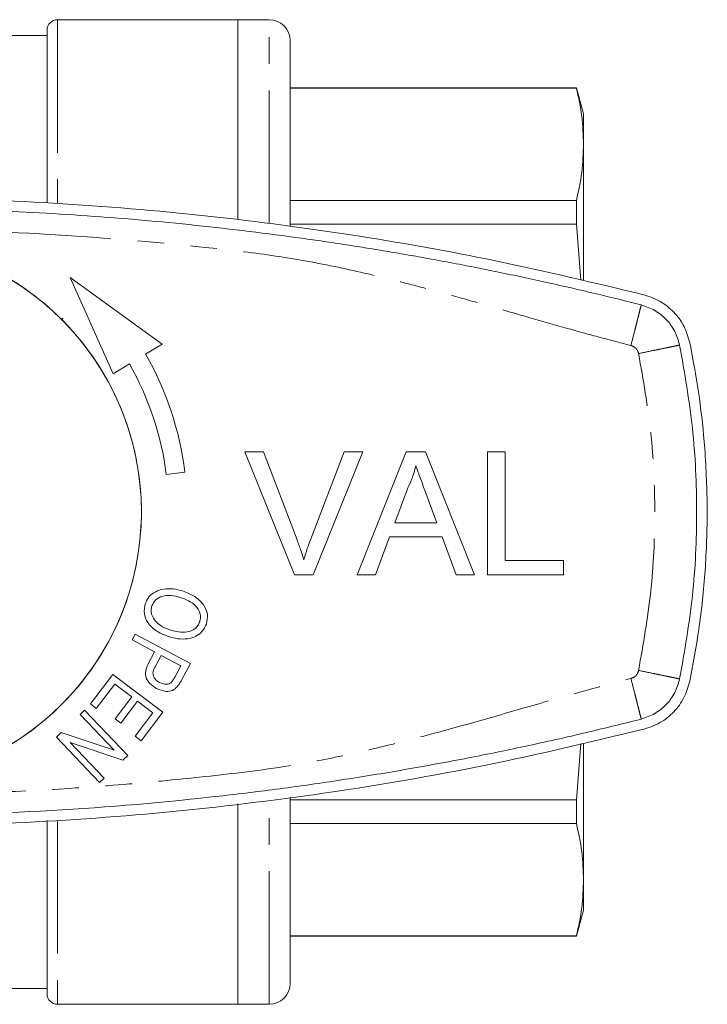
# Model space of a CAD drawing. Units: millimetres. Extents: x 162 to 244, y 64 to 274.
# Drawn here: x 212 to 244, y 102 to 149 of the extents above; entities that cross this region are included whole.
import ezdxf

# ---------------------------------------------------------------- set-up
doc = ezdxf.new("R2010")
doc.units = ezdxf.units.MM
doc.linetypes.add('PHANTOM', pattern=[12.7, 6.35, -1.27, 1.27, -1.27, 1.27, -1.27])

msp = doc.modelspace()

# ---------------------------------------------------------------- linework, layer by layer
at = {"color": 7, "linetype": 'Continuous', "lineweight": 15}
for p, q in [((222.009, 149.322), (213.409, 149.322)), ((223.509, 149.322), (222.009, 149.322)), ((222.009, 139.788), (222.009, 149.322)), ((222.009, 149.322), (222.009, 139.787)), ((212.909, 148.572), (209.185, 148.572)), ((212.909, 140.586), (212.909, 148.822)), ((224.509, 139.443), (224.509, 148.322)), ((238.174, 146.072), (224.509, 146.072)), ((238.174, 146.056), (224.509, 146.056)), ((238.509, 144.822), (238.174, 146.072)), ((238.174, 146.072), (238.174, 146.056)), ((238.509, 143.376), (238.509, 144.822)), ((238.509, 136.888), (238.509, 143.376)), ((224.509, 140.695), (238.174, 140.695)), ((238.174, 140.695), (238.174, 139.565)), ((238.174, 139.565), (224.509, 139.565)), ((238.381, 136.881), (238.174, 139.565)), ((218.393, 133.83), (214.014, 137.017)), ((214.014, 137.017), (216.056, 132.419)), ((213.666, 135.079), (213.566, 135.05)), ((213.637, 134.979), (213.666, 135.079)), ((217.61, 133.357), (218.393, 133.83)), ((216.056, 132.419), (216.839, 132.892)), ((222.34, 128.698), (223.238, 128.698)), ((224.709, 122.822), (222.34, 128.698)), ((223.238, 128.698), (224.836, 124.487)), ((225.478, 124.487), (227.08, 128.698)), ((227.978, 128.698), (225.607, 122.822)), ((227.08, 128.698), (227.978, 128.698)), ((227.707, 122.822), (230.04, 128.698)), ((230.04, 128.698), (230.975, 128.698)), ((230.975, 128.698), (233.307, 122.822)), ((233.935, 128.698), (234.763, 128.698)), ((233.935, 122.822), (233.935, 128.698)), ((234.763, 128.698), (234.763, 123.5)), ((218.596, 127.618), (219.489, 127.731)), ((230.106, 126.935), (229.504, 125.308)), ((231.51, 125.308), (230.939, 126.852)), ((229.504, 125.308), (231.51, 125.308)), ((229.255, 124.63), (228.586, 122.822)), ((231.76, 124.63), (229.255, 124.63)), ((232.428, 122.822), (231.76, 124.63)), ((234.763, 123.5), (237.551, 123.5)), ((237.551, 123.5), (237.551, 122.822)), ((225.607, 122.822), (224.709, 122.822)), ((228.586, 122.822), (227.707, 122.822)), ((233.307, 122.822), (232.428, 122.822)), ((237.551, 122.822), (233.935, 122.822)), ((216.969, 119.714), (217.117, 119.99)), ((217.117, 119.99), (219.746, 118.586)), ((218.038, 119.143), (216.969, 119.714)), ((217.752, 118.606), (218.038, 119.143)), ((218.348, 118.977), (218.059, 118.436)), ((219.288, 118.476), (218.348, 118.977)), ((219.002, 117.94), (219.288, 118.476)), ((219.746, 118.586), (219.325, 117.797)), ((214.977, 116.658), (216.047, 118.073)), ((216.047, 118.073), (218.429, 116.273)), ((216.139, 117.61), (215.258, 116.446)), ((216.949, 116.997), (216.139, 117.61)), ((215.258, 116.446), (214.977, 116.658)), ((216.156, 115.948), (216.949, 116.997)), ((217.229, 116.785), (216.435, 115.737)), ((217.958, 116.234), (217.229, 116.785)), ((214.485, 116.153), (214.702, 116.36)), ((216.102, 114.455), (214.485, 116.153)), ((214.702, 116.36), (216.76, 114.198)), ((217.111, 115.114), (217.958, 116.234)), ((218.429, 116.273), (217.392, 114.902)), ((216.435, 115.737), (216.156, 115.948)), ((213.356, 115.078), (213.588, 115.299)), ((213.588, 115.299), (216.102, 114.455)), ((215.414, 112.917), (213.356, 115.078)), ((214.015, 114.82), (215.631, 113.123)), ((216.528, 113.977), (214.015, 114.82)), ((217.392, 114.902), (217.111, 115.114)), ((238.174, 112.08), (238.382, 114.769)), ((238.509, 108.269), (238.509, 114.763)), ((216.76, 114.198), (216.528, 113.977)), ((215.631, 113.123), (215.414, 112.917)), ((222.009, 111.896), (222.009, 102.322)), ((222.009, 102.322), (222.009, 111.891)), ((224.509, 112.188), (224.509, 103.322)), ((224.509, 112.08), (238.174, 112.08)), ((238.174, 112.08), (238.174, 110.949)), ((212.909, 102.822), (212.909, 111.098)), ((238.174, 110.949), (224.509, 110.949)), ((238.509, 106.822), (238.509, 108.269)), ((238.174, 105.572), (238.509, 106.822)), ((224.509, 105.588), (238.174, 105.588)), ((224.509, 105.572), (238.174, 105.572)), ((238.174, 105.588), (238.174, 105.572)), ((210.717, 103.072), (212.909, 103.072)), ((213.409, 102.322), (222.009, 102.322)), ((222.009, 102.322), (223.509, 102.322))]:
    msp.add_line(p, q, dxfattribs=at)
at = {"color": 8, "linetype": 'PHANTOM', "lineweight": 0}
for p, q in [((213.409, 149.322), (213.409, 140.548)), ((223.509, 139.594), (223.509, 149.322)), ((223.509, 102.322), (223.509, 112.081)), ((213.409, 111.098), (213.409, 102.322))]:
    msp.add_line(p, q, dxfattribs=at)
at = {"color": 7, "linetype": 'Continuous', "lineweight": 15}
msp.add_circle((204.409, 125.822), 13, dxfattribs=at)
for centre, radius, start, end in [((213.409, 148.822), 0.5, 90, 180), ((223.509, 148.322), 1, 0, 90), ((204.409, 125.822), 13, 45.2204, 83.3742), ((204.409, 125.822), 13, 276.6258, 44.7796), ((204.409, 125.822), 15.2, 7.2155, 29.7173), ((204.409, 125.822), 14.3, 7.2155, 29.6295), ((223.509, 103.322), 1, 270, 0), ((213.409, 102.822), 0.5, 180, 270)]:
    msp.add_arc(centre, radius, start, end, dxfattribs=at)
for points, knots in [([(238.509, 143.376), (238.494, 143.823), (238.464, 144.718), (238.271, 145.61), (238.174, 146.056)], [0, 0, 0, 0, 0.499444, 1, 1, 1, 1]), ([(238.174, 140.695), (238.271, 141.141), (238.464, 142.033), (238.494, 142.928), (238.509, 143.376)], [0, 0, 0, 0, 0.49948, 1, 1, 1, 1]), ([(241.388, 136.193), (239.06, 136.751), (234.4, 137.867), (227.3, 139.119), (220.079, 140.063), (212.744, 140.651), (205.319, 140.88), (197.806, 140.74), (190.227, 140.217), (182.576, 139.287), (174.956, 137.988), (169.939, 136.791), (167.43, 136.193)], [0, 0, 0, 0, 0.096516, 0.193099, 0.289612, 0.388711, 0.487885, 0.586983, 0.689564, 0.792145, 0.896072, 1, 1, 1, 1]), ([(204.409, 140.322), (206.147, 140.305), (209.623, 140.27), (214.83, 139.987), (219.981, 139.539), (223.738, 139.08), (226.123, 138.738), (227.165, 138.582), (228.198, 138.419), (229.189, 138.255), (230.152, 138.09), (231.177, 137.908), (232.268, 137.705), (233.343, 137.497), (234.407, 137.283), (235.462, 137.063), (236.644, 136.807), (237.838, 136.539), (239.035, 136.259), (240.174, 135.983), (240.909, 135.798), (241.265, 135.708)], [0, 0, 0, 0, 0.139877, 0.279755, 0.419632, 0.556048, 0.584197, 0.613717, 0.640933, 0.668605, 0.694727, 0.719802, 0.752681, 0.784341, 0.808145, 0.840326, 0.871367, 0.905661, 0.938971, 0.970415, 1, 1, 1, 1]), ([(243.587, 133.89), (243.508, 134.16), (243.351, 134.7), (242.842, 135.382), (242.184, 135.92), (241.654, 136.102), (241.388, 136.193)], [0, 0, 0, 0, 0.2495053, 0.4993547, 0.7493675, 1, 1, 1, 1]), ([(241.265, 135.708), (241.487, 135.632), (241.929, 135.481), (242.478, 135.032), (242.901, 134.463), (243.032, 134.014), (243.098, 133.789)], [0, 0, 0, 0, 0.25, 0.5, 0.75, 1, 1, 1, 1]), ([(243.587, 117.754), (243.759, 118.687), (244.103, 120.551), (244.368, 123.406), (244.443, 126.292), (244.309, 129.017), (244.026, 131.555), (243.734, 133.111), (243.587, 133.89)], [0, 0, 0, 0, 0.175045, 0.35009, 0.528871, 0.707651, 0.853564, 1, 1, 1, 1]), ([(230.507, 128.02), (230.451, 127.81), (230.351, 127.436), (230.181, 127.088), (230.106, 126.935)], [0, 0, 0, 0, 0.559915, 1, 1, 1, 1]), ([(230.939, 126.852), (230.858, 127.07), (230.714, 127.459), (230.57, 127.849), (230.507, 128.02)], [0, 0, 0, 0, 0.560003, 1, 1, 1, 1]), ([(224.836, 124.487), (224.902, 124.311), (225.019, 123.998), (225.116, 123.679), (225.159, 123.538)], [0, 0, 0, 0, 0.559998, 1, 1, 1, 1]), ([(225.159, 123.538), (225.213, 123.717), (225.31, 124.036), (225.427, 124.349), (225.478, 124.487)], [0, 0, 0, 0, 0.559972, 1, 1, 1, 1]), ([(217.591, 121.442), (217.646, 121.562), (217.755, 121.801), (218.083, 122.039), (218.481, 122.162), (218.926, 122.169), (219.224, 122.091), (219.373, 122.052)], [0, 0, 0, 0, 0.186195, 0.372579, 0.559247, 0.77955, 1, 1, 1, 1]), ([(219.265, 121.745), (219.122, 121.785), (218.838, 121.864), (218.423, 121.829), (218.069, 121.653), (217.964, 121.443), (217.912, 121.338)], [0, 0, 0, 0, 0.281188, 0.561211, 0.780995, 1, 1, 1, 1]), ([(220.192, 120.578), (220.208, 120.646), (220.242, 120.782), (220.199, 121.062), (220.016, 121.373), (219.656, 121.602), (219.395, 121.697), (219.265, 121.745)], [0, 0, 0, 0, 0.125166, 0.250298, 0.498973, 0.749123, 1, 1, 1, 1]), ([(219.373, 122.052), (219.564, 121.978), (219.945, 121.832), (220.376, 121.447), (220.608, 120.951), (220.545, 120.632), (220.514, 120.473)], [0, 0, 0, 0, 0.281114, 0.560973, 0.780637, 1, 1, 1, 1]), ([(218.691, 119.88), (218.506, 119.954), (218.136, 120.103), (217.715, 120.484), (217.507, 120.975), (217.563, 121.286), (217.591, 121.442)], [0, 0, 0, 0, 0.280998, 0.561029, 0.780636, 1, 1, 1, 1]), ([(217.912, 121.338), (217.895, 121.272), (217.862, 121.14), (217.9, 120.868), (218.082, 120.571), (218.415, 120.329), (218.668, 120.234), (218.794, 120.187)], [0, 0, 0, 0, 0.125163, 0.25028, 0.499166, 0.749254, 1, 1, 1, 1]), ([(220.514, 120.473), (220.458, 120.351), (220.345, 120.107), (220.009, 119.866), (219.599, 119.749), (219.145, 119.753), (218.842, 119.837), (218.691, 119.88)], [0, 0, 0, 0, 0.186164, 0.372489, 0.559116, 0.779439, 1, 1, 1, 1]), ([(218.794, 120.187), (218.924, 120.15), (219.184, 120.077), (219.594, 120.071), (219.918, 120.197), (220.112, 120.391), (220.165, 120.516), (220.192, 120.578)], [0, 0, 0, 0, 0.2508023, 0.501061, 0.7497394, 0.8748639, 1, 1, 1, 1]), ([(218.133, 117.395), (218.019, 117.468), (217.791, 117.614), (217.582, 117.957), (217.613, 118.318), (217.705, 118.509), (217.752, 118.606)], [0, 0, 0, 0, 0.280512, 0.559306, 0.778959, 1, 1, 1, 1]), ([(218.059, 118.436), (218.022, 118.36), (217.948, 118.209), (217.968, 117.962), (218.106, 117.788), (218.218, 117.72), (218.275, 117.686)], [0, 0, 0, 0, 0.2812509, 0.5585201, 0.7788175, 1, 1, 1, 1]), ([(218.275, 117.686), (218.381, 117.644), (218.528, 117.586), (218.733, 117.616), (218.805, 117.668), (218.841, 117.694)], [0, 0, 0, 0, 0.558334, 0.779433, 1, 1, 1, 1]), ([(218.841, 117.694), (218.875, 117.738), (218.936, 117.815), (218.982, 117.902), (219.002, 117.94)], [0, 0, 0, 0, 0.559507, 1, 1, 1, 1]), ([(219.325, 117.797), (219.293, 117.737), (219.235, 117.631), (219.162, 117.534), (219.13, 117.492)], [0, 0, 0, 0, 0.560129, 1, 1, 1, 1]), ([(243.098, 117.855), (243.032, 117.63), (242.901, 117.181), (242.478, 116.613), (241.929, 116.164), (241.487, 116.012), (241.265, 115.936)], [0, 0, 0, 0, 0.25, 0.5, 0.75, 1, 1, 1, 1]), ([(241.388, 115.452), (241.653, 115.542), (242.182, 115.723), (242.84, 116.259), (243.35, 116.942), (243.508, 117.483), (243.587, 117.754)], [0, 0, 0, 0, 0.249556, 0.499436, 0.749463, 1, 1, 1, 1]), ([(219.13, 117.492), (219.055, 117.421), (218.905, 117.278), (218.524, 117.235), (218.282, 117.334), (218.133, 117.395)], [0, 0, 0, 0, 0.279796, 0.559741, 1, 1, 1, 1]), ([(241.265, 115.936), (240.34, 115.706), (238.431, 115.232), (235.557, 114.593), (232.591, 113.992), (229.613, 113.451), (226.615, 112.97), (223.672, 112.558), (219.015, 112.002), (212.602, 111.451), (207.14, 111.365), (204.409, 111.322)], [0, 0, 0, 0, 0.076759, 0.158313, 0.237392, 0.321116, 0.402705, 0.482327, 0.560399, 0.7802, 1, 1, 1, 1]), ([(167.43, 115.452), (169.759, 114.894), (174.418, 113.777), (181.518, 112.526), (188.74, 111.582), (196.075, 110.994), (203.499, 110.764), (211.013, 110.904), (218.592, 111.428), (226.242, 112.357), (233.863, 113.657), (238.88, 114.853), (241.388, 115.452)], [0, 0, 0, 0, 0.096516, 0.193099, 0.289612, 0.388711, 0.487885, 0.586983, 0.689564, 0.792145, 0.896072, 1, 1, 1, 1]), ([(238.509, 108.269), (238.494, 108.716), (238.464, 109.611), (238.271, 110.503), (238.174, 110.949)], [0, 0, 0, 0, 0.499444, 1, 1, 1, 1]), ([(238.174, 105.588), (238.271, 106.034), (238.464, 106.926), (238.494, 107.821), (238.509, 108.269)], [0, 0, 0, 0, 0.4994805, 1, 1, 1, 1])]:
    msp.add_open_spline(points, degree=3, knots=knots, dxfattribs=at)
at = {"color": 8, "linetype": 'PHANTOM', "lineweight": 0}
for points, knots in [([(240.772, 133.77), (240.319, 133.888), (239.325, 134.146), (237.736, 134.586), (236.072, 135.061), (234.416, 135.538), (232.8, 136), (231.155, 136.453), (229.089, 136.991), (226.586, 137.574), (223.64, 138.098), (218.948, 138.634), (212.548, 139.179), (205.74, 139.359), (200.265, 139.284), (196.126, 139.11), (191.994, 138.822), (187.9, 138.419), (184.271, 137.97), (181.187, 137.341), (178.553, 136.696), (175.926, 135.976), (173.222, 135.2), (170.598, 134.44), (168.857, 133.983), (168.047, 133.77)], [0, 0, 0, 0, 0.019008, 0.041687, 0.066896, 0.089254, 0.111635, 0.135093, 0.158517, 0.198267, 0.239395, 0.27985, 0.389891, 0.499992, 0.556069, 0.612093, 0.668107, 0.724155, 0.779065, 0.816423, 0.851817, 0.889109, 0.926983, 0.965973, 1, 1, 1, 1]), ([(241.265, 135.708), (241.259, 135.682), (241.248, 135.642), (241.187, 135.401), (241.123, 135.15), (241.044, 134.84), (240.93, 134.389), (240.834, 134.014), (240.772, 133.77)], [0, 0, 0, 0, 0.239458, 0.36836, 0.499999, 0.631639, 0.760543, 1, 1, 1, 1]), ([(241.139, 133.386), (241.125, 133.431), (241.099, 133.521), (241.015, 133.634), (240.906, 133.724), (240.817, 133.755), (240.772, 133.77)], [0, 0, 0, 0, 0.250736, 0.499942, 0.7477, 1, 1, 1, 1]), ([(243.098, 133.789), (243.071, 133.784), (243.031, 133.776), (242.787, 133.725), (242.534, 133.673), (242.22, 133.609), (241.764, 133.515), (241.385, 133.437), (241.139, 133.386)], [0, 0, 0, 0, 0.239458, 0.36836, 0.499999, 0.631639, 0.760543, 1, 1, 1, 1]), ([(241.139, 118.258), (241.359, 119.509), (241.799, 122.011), (241.964, 125.822), (241.799, 129.633), (241.359, 132.135), (241.139, 133.386)], [0, 0, 0, 0, 0.250008, 0.5, 0.749974, 1, 1, 1, 1]), ([(240.772, 117.875), (240.817, 117.89), (240.905, 117.92), (241.014, 118.01), (241.099, 118.123), (241.125, 118.213), (241.139, 118.258)], [0, 0, 0, 0, 0.250733, 0.499939, 0.747696, 1, 1, 1, 1]), ([(243.098, 117.855), (243.071, 117.86), (243.031, 117.869), (242.787, 117.919), (242.534, 117.971), (242.22, 118.036), (241.764, 118.13), (241.385, 118.208), (241.139, 118.258)], [0, 0, 0, 0, 0.239458, 0.36836, 0.499999, 0.631639, 0.760543, 1, 1, 1, 1]), ([(168.047, 117.875), (168.5, 117.757), (169.494, 117.498), (171.082, 117.058), (172.747, 116.584), (174.403, 116.107), (176.019, 115.645), (177.664, 115.192), (179.73, 114.654), (182.233, 114.07), (185.179, 113.547), (189.871, 113.011), (196.271, 112.466), (203.078, 112.285), (208.553, 112.36), (212.692, 112.534), (216.825, 112.822), (220.918, 113.226), (224.548, 113.674), (227.632, 114.304), (230.266, 114.949), (232.893, 115.668), (235.596, 116.445), (238.221, 117.205), (239.961, 117.662), (240.772, 117.875)], [0, 0, 0, 0, 0.019008, 0.041687, 0.066896, 0.089254, 0.111635, 0.135093, 0.158517, 0.198267, 0.239395, 0.27985, 0.389891, 0.499992, 0.556069, 0.612093, 0.668107, 0.724155, 0.779065, 0.816423, 0.851817, 0.889109, 0.926983, 0.965973, 1, 1, 1, 1]), ([(241.265, 115.936), (241.259, 115.962), (241.248, 116.002), (241.187, 116.244), (241.123, 116.494), (241.044, 116.805), (240.93, 117.256), (240.834, 117.631), (240.772, 117.875)], [0, 0, 0, 0, 0.239458, 0.36836, 0.499999, 0.631639, 0.760543, 1, 1, 1, 1])]:
    msp.add_open_spline(points, degree=3, knots=knots, dxfattribs=at)
at = {"color": 7, "linetype": 'Continuous', "lineweight": 15}
msp.add_open_spline([(243.098, 133.789), (243.329, 132.472), (243.792, 129.837), (243.968, 125.822), (243.792, 121.808), (243.329, 119.173), (243.098, 117.855)], degree=3, dxfattribs=at)

doc.saveas('drawing.dxf')
